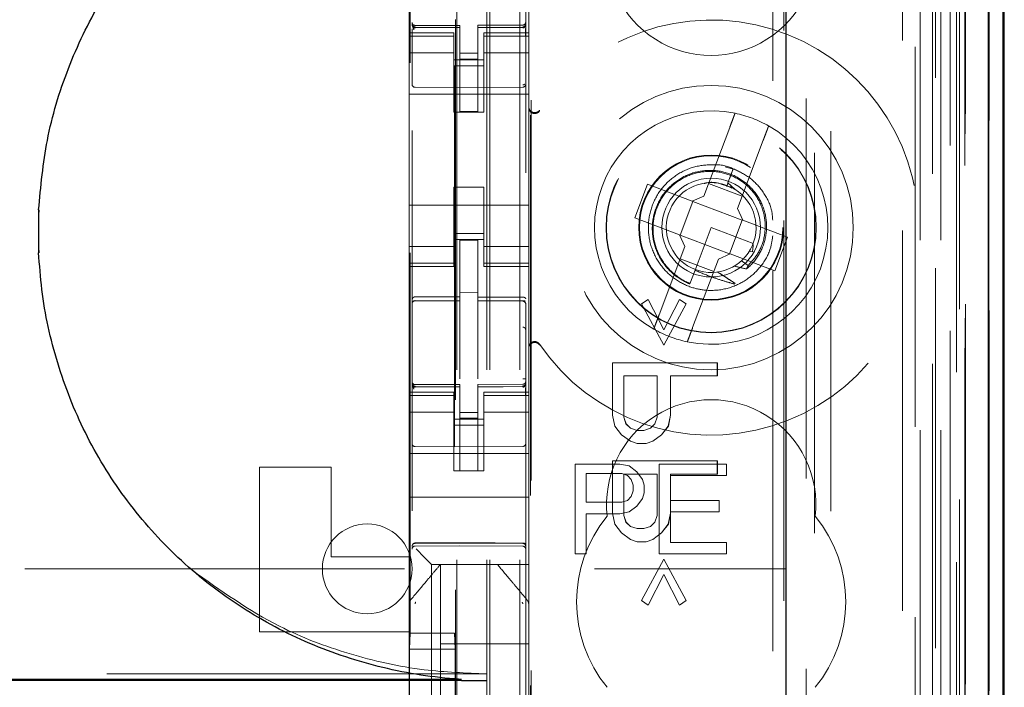
# Model space of a CAD drawing. Units: millimetres. Extents: x 11 to 205, y 5 to 292.
# Drawn here: x 80 to 84, y 140 to 142 of the extents above; entities that cross this region are included whole.
import ezdxf

# ---------------------------------------------------------------- set-up
doc = ezdxf.new("R2010")
doc.units = ezdxf.units.MM
doc.linetypes.add('HIDDEN', pattern=[1.905, 1.27, -0.635])

msp = doc.modelspace()

# ---------------------------------------------------------------- linework, layer by layer
at = {"color": 7, "linetype": 'HIDDEN', "lineweight": 18}
for p, q in [((82.0706, 131.541), (82.0706, 221.541)), ((82.1706, 131.541), (82.1706, 221.541)), ((83.4506, 221.541), (83.4506, 131.541)), ((83.5506, 213.476), (83.5506, 131.541)), ((82.0606, 131.541), (82.0606, 212.276)), ((81.9606, 131.541), (81.9606, 210.826)), ((83.7386, 161.2539), (83.7386, 131.5335)), ((83.4921, 161.1951), (83.4921, 136.241)), ((83.2106, 160.9135), (83.2106, 136.241)), ((81.8106, 159.0099), (81.8106, 136.0094)), ((82.1906, 136.0091), (82.1906, 159.0102)), ((83.5606, 158.5506), (83.5606, 131.541)), ((83.6306, 131.5335), (83.6306, 158.5506)), ((83.5089, 131.9738), (83.5089, 158.5119)), ((83.5789, 131.9738), (83.5789, 158.5119)), ((83.6589, 136.0335), (83.6589, 158.5135)), ((83.7389, 136.0335), (83.7389, 158.5135)), ((83.6591, 136.0585), (83.6591, 158.4885)), ((81.9556, 137.156), (81.9556, 158.446)), ((83.6094, 136.1005), (83.6094, 158.4467)), ((83.6095, 136.1166), (83.6095, 158.4305)), ((83.6606, 158.4305), (83.6606, 136.1166)), ((83.6598, 136.1585), (83.6598, 158.3885)), ((83.6599, 158.3635), (83.6599, 136.1835)), ((83.7399, 136.1835), (83.7399, 158.3635)), ((83.6406, 137.4582), (83.6406, 158.1439)), ((83.0164, 138.221), (83.0164, 157.381)), ((83.0536, 156.8045), (83.0536, 138.7976)), ((83.1282, 138.7973), (83.1282, 156.8048)), ((81.8042, 140.1867), (81.8042, 155.4153)), ((81.9519, 155.4153), (81.9519, 140.1867)), ((82.2064, 138.741), (82.2064, 148.9403)), ((82.2086, 138.791), (82.2086, 148.9378)), ((83.1564, 145.6007), (83.1564, 137.1634)), ((81.8006, 142.611), (81.8006, 142.191)), ((82.2006, 142.611), (82.2006, 142.191)), ((81.8106, 142.2211), (81.8106, 142.2196)), ((81.8206, 142.2114), (81.8205, 142.2096)), ((81.9706, 142.2088), (81.8205, 142.2096)), ((81.8205, 142.2096), (81.8205, 142.2096)), ((81.8205, 142.2096), (81.9706, 142.2088)), ((81.9706, 142.2163), (81.8206, 142.2163)), ((81.9706, 142.2163), (81.9706, 142.2088)), ((81.9706, 141.9288), (81.9706, 142.2088)), ((81.9706, 142.2088), (81.9706, 142.2088)), ((82.1806, 142.2174), (82.0306, 142.2167)), ((82.0306, 142.2167), (82.0306, 142.2091)), ((82.1806, 142.2099), (82.0306, 142.2092)), ((82.0306, 141.9292), (82.0306, 142.2091)), ((82.1806, 142.2099), (82.1806, 142.2099)), ((82.1906, 142.2215), (82.1906, 142.2199)), ((82.1906, 142.2199), (82.1906, 142.2199)), ((81.8006, 142.191), (81.8006, 142.1803)), ((81.9506, 142.191), (81.8006, 142.191)), ((81.9506, 142.1803), (81.8006, 142.1803)), ((81.8006, 142.1803), (81.8006, 142.155)), ((81.8106, 142.1796), (81.8106, 142.0388)), ((81.9506, 142.1803), (81.9506, 142.191)), ((81.9506, 142.1803), (81.9506, 142.155)), ((82.0506, 142.191), (82.0506, 142.1803)), ((82.2006, 142.191), (82.0506, 142.191)), ((82.0506, 142.1803), (82.2006, 142.1803)), ((82.0506, 142.1803), (82.0506, 142.155)), ((82.1906, 142.1799), (82.1906, 142.0388)), ((82.2006, 142.1803), (82.2006, 142.191)), ((82.2006, 142.1803), (82.2006, 142.155)), ((81.8006, 142.155), (81.8006, 142.0555)), ((81.9506, 142.0555), (81.9506, 142.155)), ((82.0506, 142.155), (82.0506, 142.0555)), ((82.1906, 142.1099), (82.1906, 142.1449)), ((82.2006, 142.0555), (82.2006, 142.155)), ((81.9506, 142.1246), (81.8006, 142.1246)), ((82.0306, 142.1235), (81.9706, 142.1231)), ((82.0506, 142.1246), (82.2006, 142.1246)), ((81.9506, 142.101), (82.0506, 142.101)), ((82.0506, 142.081), (81.9506, 142.081)), ((82.0306, 142.1041), (81.9706, 142.1038)), ((82.1906, 142.0462), (82.1906, 142.0755)), ((81.8006, 141.5465), (81.8006, 142.0555)), ((81.9506, 142.0555), (81.9506, 141.926)), ((82.0506, 142.0555), (82.0506, 141.926)), ((82.2006, 141.5465), (82.2006, 142.0555)), ((81.9706, 142.0088), (81.8205, 142.0096)), ((81.8205, 142.0096), (81.8205, 142.0096)), ((81.9706, 142.0088), (81.8205, 142.0096)), ((82.1806, 142.0099), (81.9706, 142.0088)), ((82.1806, 142.0099), (82.1806, 142.0099)), ((82.1906, 142.0199), (82.1906, 142.0267)), ((81.8006, 141.986), (82.2006, 141.986)), ((81.9506, 141.926), (82.0506, 141.926)), ((82.0306, 141.9292), (81.9706, 141.9288)), ((82.8725, 141.8753), (82.7862, 141.6464)), ((82.8985, 141.6041), (82.9848, 141.833)), ((82.8916, 141.7336), (82.8576, 141.7433)), ((82.8846, 141.7375), (82.8667, 141.6899)), ((82.8729, 141.7063), (82.8846, 141.7375)), ((82.5978, 141.6854), (82.5555, 141.5731)), ((82.7475, 141.6289), (82.5978, 141.6854)), ((82.8019, 141.6882), (82.9142, 141.6458)), ((82.863, 141.6802), (82.8424, 141.686)), ((82.8667, 141.6899), (82.8635, 141.6814)), ((82.8893, 141.6687), (82.8667, 141.6899)), ((81.9506, 141.676), (82.0506, 141.676)), ((81.9506, 141.676), (81.9506, 141.5465)), ((82.0506, 141.676), (82.0506, 141.5465)), ((82.7475, 141.6289), (82.7862, 141.6464)), ((81.8006, 141.616), (82.2006, 141.616)), ((82.7491, 141.6283), (82.7067, 141.5161)), ((82.7491, 141.6283), (82.7485, 141.6294)), ((82.9144, 141.566), (82.7491, 141.6283)), ((82.8985, 141.6041), (82.9159, 141.5654)), ((81.8006, 141.5465), (81.8006, 141.447)), ((81.9506, 141.447), (81.9506, 141.5465)), ((82.0506, 141.5465), (82.0506, 141.447)), ((82.2006, 141.447), (82.2006, 141.5465)), ((82.5555, 141.5731), (82.7052, 141.5166)), ((82.8721, 141.4537), (82.9144, 141.566)), ((82.9144, 141.566), (82.9155, 141.5664)), ((83.0657, 141.509), (82.9159, 141.5654)), ((82.0506, 141.521), (81.9506, 141.521)), ((82.7227, 141.478), (82.7052, 141.5166)), ((82.7067, 141.5161), (82.7056, 141.5157)), ((82.7067, 141.5161), (82.8721, 141.4537)), ((82.8106, 141.541), (82.7567, 141.3983)), ((82.9509, 141.4881), (82.8106, 141.541)), ((81.9506, 141.501), (82.0506, 141.501)), ((82.0306, 141.4985), (81.9706, 141.4988)), ((81.9706, 141.3092), (81.9706, 141.4988)), ((82.0306, 141.309), (82.0306, 141.4985)), ((82.9508, 141.4841), (82.9496, 141.4849)), ((83.0233, 141.3967), (83.0657, 141.509)), ((81.9506, 141.4775), (81.8006, 141.4775)), ((81.8006, 141.447), (81.8006, 141.4218)), ((81.9506, 141.447), (81.9506, 141.4218)), ((82.0506, 141.4775), (82.2006, 141.4775)), ((82.0506, 141.447), (82.0506, 141.4218)), ((82.2006, 141.447), (82.2006, 141.4218)), ((82.7227, 141.478), (82.6363, 141.2491)), ((82.8736, 141.4531), (82.8349, 141.4357)), ((82.8721, 141.4537), (82.8726, 141.4527)), ((82.8736, 141.4531), (83.0233, 141.3967)), ((82.938, 141.462), (82.9484, 141.4602)), ((81.9506, 141.4218), (81.8006, 141.4218)), ((81.8006, 141.4218), (81.8006, 141.411)), ((81.9506, 141.411), (81.9506, 141.4218)), ((82.0506, 141.4218), (82.2006, 141.4218)), ((82.0506, 141.4218), (82.0506, 141.411)), ((82.2006, 141.411), (82.2006, 141.4218)), ((82.8192, 141.3939), (82.7069, 141.4362)), ((82.7486, 141.2067), (82.8349, 141.4357)), ((82.9344, 141.4144), (82.9115, 141.4301)), ((81.8006, 141.411), (81.8006, 140.991)), ((81.8006, 141.411), (81.9506, 141.411)), ((82.0506, 141.411), (82.2006, 141.411)), ((82.2006, 141.411), (82.2006, 140.991)), ((82.7567, 141.3983), (82.7395, 141.3527)), ((82.0306, 141.3235), (81.9706, 141.3238)), ((82.7367, 141.3451), (82.7365, 141.3445)), ((82.7368, 141.3455), (82.7367, 141.3451)), ((81.8205, 141.2964), (81.8206, 141.2968)), ((81.8206, 141.2968), (81.9706, 141.2971)), ((81.8206, 141.2963), (81.9706, 141.2963)), ((81.9706, 141.3092), (81.9706, 141.2963)), ((81.9706, 141.2085), (81.9706, 141.2963)), ((82.0306, 141.309), (82.0306, 141.296)), ((82.1631, 141.2965), (82.0306, 141.2972)), ((82.0306, 141.2082), (82.0306, 141.296)), ((82.0306, 141.296), (82.1806, 141.2952)), ((82.1889, 141.2963), (82.1631, 141.2965)), ((82.1806, 141.296), (82.1806, 141.2956)), ((82.1906, 141.2858), (82.1905, 141.1981)), ((82.578, 141.2865), (82.6003, 141.301)), ((82.578, 141.2865), (82.6003, 141.301)), ((82.6524, 141.1479), (82.578, 141.2865)), ((82.578, 141.2865), (82.578, 141.2865)), ((82.6525, 141.1479), (82.578, 141.2865)), ((82.6003, 141.301), (82.6003, 141.301)), ((82.6003, 141.301), (82.6525, 141.199)), ((82.6003, 141.301), (82.6524, 141.199)), ((82.6524, 141.199), (82.7045, 141.301)), ((82.7269, 141.2865), (82.6524, 141.1479)), ((82.6525, 141.199), (82.7046, 141.301)), ((82.7269, 141.2865), (82.6525, 141.1479)), ((82.7046, 141.301), (82.7045, 141.301)), ((82.7045, 141.301), (82.7269, 141.2865)), ((82.7046, 141.301), (82.7269, 141.2865)), ((82.7269, 141.2865), (82.7269, 141.2865)), ((81.9706, 141.0362), (81.9706, 141.2085)), ((82.0306, 141.2085), (82.0306, 141.0362)), ((82.6525, 141.199), (82.6524, 141.199)), ((82.6525, 141.1479), (82.6524, 141.1479)), ((82.4811, 140.9146), (82.4811, 141.0896)), ((82.4812, 141.0896), (82.4811, 141.0896)), ((82.4812, 141.0896), (82.8312, 141.0896)), ((82.4812, 140.9146), (82.4812, 141.0896)), ((82.8311, 141.0896), (82.8311, 141.0458)), ((82.8312, 141.0896), (82.8312, 141.0458)), ((81.8106, 141.0211), (81.8106, 141.0196)), ((82.1906, 141.0199), (82.1906, 141.0215)), ((82.5184, 141.0458), (82.5184, 141.0458)), ((82.6301, 141.0458), (82.5184, 141.0458)), ((82.5184, 141.0458), (82.5184, 140.9073)), ((82.5184, 141.0458), (82.5184, 140.9073)), ((82.6301, 140.9073), (82.6301, 141.0458)), ((82.6301, 140.9073), (82.6301, 141.0458)), ((82.6748, 141.0458), (82.6748, 140.9146)), ((82.6748, 141.0458), (82.6748, 141.0458)), ((82.8312, 141.0458), (82.6748, 141.0458)), ((82.6748, 141.0458), (82.6748, 140.9146)), ((81.8006, 140.991), (81.8006, 140.9803)), ((81.9506, 140.991), (81.8006, 140.991)), ((81.8206, 141.0114), (81.8205, 141.0096)), ((81.9706, 141.0088), (81.8205, 141.0096)), ((81.8205, 141.0096), (81.8205, 141.0096)), ((81.8205, 141.0096), (81.9706, 141.0088)), ((81.9706, 141.0163), (81.8206, 141.0163)), ((81.9506, 140.9803), (81.9506, 140.991)), ((81.9706, 141.0163), (81.9706, 141.0088)), ((81.9706, 140.7288), (81.9706, 141.0088)), ((81.9706, 141.0088), (81.9706, 141.0088)), ((82.1806, 141.0174), (82.0306, 141.0167)), ((82.0306, 141.0167), (82.0306, 141.0091)), ((82.1806, 141.0099), (82.0306, 141.0092)), ((82.0306, 140.7292), (82.0306, 141.0091)), ((82.0506, 140.991), (82.0506, 140.9803)), ((82.2006, 140.991), (82.0506, 140.991)), ((82.1806, 141.0099), (82.1806, 141.0119)), ((82.1806, 141.0099), (82.1806, 141.0099)), ((82.2006, 140.9803), (82.2006, 140.991)), ((81.9506, 140.9803), (81.8006, 140.9803)), ((81.8006, 140.9803), (81.8006, 140.955)), ((81.8006, 140.955), (81.8006, 140.8555)), ((81.8106, 140.9796), (81.8106, 140.8388)), ((81.9506, 140.9803), (81.9506, 140.955)), ((81.9506, 140.8555), (81.9506, 140.955)), ((82.0506, 140.9803), (82.2006, 140.9803)), ((82.0506, 140.9803), (82.0506, 140.955)), ((82.0506, 140.955), (82.0506, 140.8555)), ((82.1906, 140.8388), (82.1906, 140.9799)), ((82.2006, 140.9803), (82.2006, 140.955)), ((82.2006, 140.8555), (82.2006, 140.955)), ((81.9506, 140.9246), (81.8006, 140.9246)), ((82.0306, 140.9235), (81.9706, 140.9231)), ((82.0506, 140.9246), (82.2006, 140.9246)), ((81.9506, 140.901), (82.0506, 140.901)), ((82.0306, 140.9041), (81.9706, 140.9038)), ((82.4886, 140.8781), (82.4811, 140.9146)), ((82.4812, 140.9146), (82.4811, 140.9146)), ((82.4886, 140.8781), (82.4812, 140.9146)), ((82.5184, 140.9073), (82.5259, 140.8854)), ((82.5184, 140.9073), (82.5184, 140.9073)), ((82.5184, 140.9073), (82.5258, 140.8854)), ((82.6226, 140.8854), (82.6301, 140.9073)), ((82.6227, 140.8854), (82.6301, 140.9073)), ((82.6301, 140.9073), (82.6301, 140.9073)), ((82.6748, 140.9146), (82.6673, 140.8781)), ((82.6748, 140.9146), (82.6674, 140.8781)), ((82.6748, 140.9146), (82.6748, 140.9146)), ((81.8006, 140.7542), (81.8006, 140.8555)), ((82.0506, 140.881), (81.9506, 140.881)), ((81.9506, 140.8555), (81.9506, 140.7542)), ((82.0506, 140.8555), (82.0506, 140.7542)), ((82.2006, 140.7542), (82.2006, 140.8555)), ((82.4886, 140.8781), (82.4886, 140.8781)), ((82.5109, 140.849), (82.4886, 140.8781)), ((82.511, 140.849), (82.4886, 140.8781)), ((82.5259, 140.8854), (82.5258, 140.8854)), ((82.5258, 140.8854), (82.5407, 140.8708)), ((82.5259, 140.8854), (82.5408, 140.8708)), ((82.5408, 140.8708), (82.5407, 140.8708)), ((82.5407, 140.8708), (82.5631, 140.8635)), ((82.5408, 140.8708), (82.5631, 140.8635)), ((82.5631, 140.8635), (82.5631, 140.8635)), ((82.5631, 140.8635), (82.5854, 140.8635)), ((82.5854, 140.8635), (82.6077, 140.8708)), ((82.5854, 140.8635), (82.6078, 140.8708)), ((82.6077, 140.8708), (82.6226, 140.8854)), ((82.6078, 140.8708), (82.6077, 140.8708)), ((82.6078, 140.8708), (82.6227, 140.8854)), ((82.6227, 140.8854), (82.6226, 140.8854)), ((82.6674, 140.8781), (82.645, 140.849)), ((82.6673, 140.8781), (82.645, 140.849)), ((82.6674, 140.8781), (82.6673, 140.8781)), ((82.511, 140.849), (82.5109, 140.849)), ((82.5407, 140.8271), (82.5109, 140.849)), ((82.5408, 140.8271), (82.511, 140.849)), ((82.5408, 140.8271), (82.5407, 140.8271)), ((82.5631, 140.8198), (82.5407, 140.8271)), ((82.5631, 140.8198), (82.5408, 140.8271)), ((82.6152, 140.8271), (82.5928, 140.8198)), ((82.6152, 140.8271), (82.5929, 140.8198)), ((82.645, 140.849), (82.6152, 140.8271)), ((82.645, 140.849), (82.6152, 140.8271)), ((82.6152, 140.8271), (82.6152, 140.8271)), ((82.645, 140.849), (82.645, 140.849)), ((81.9706, 140.8088), (81.8205, 140.8096)), ((82.1806, 140.8099), (81.9706, 140.8088)), ((82.5631, 140.8198), (82.5631, 140.8198)), ((82.5929, 140.8198), (82.5631, 140.8198)), ((81.8006, 140.786), (82.2006, 140.786)), ((82.4811, 140.5865), (82.4811, 140.7615)), ((82.4812, 140.7615), (82.4811, 140.7615)), ((82.4812, 140.5865), (82.4812, 140.7615)), ((82.4812, 140.7615), (82.8312, 140.7615)), ((82.8311, 140.7615), (82.8311, 140.7177)), ((82.8312, 140.7615), (82.8312, 140.7177)), ((81.3006, 140.191), (81.3006, 140.741)), ((81.3006, 140.741), (81.5406, 140.741)), ((81.5406, 140.741), (81.5406, 140.441)), ((81.8006, 140.7542), (81.8006, 140.6976)), ((81.9506, 140.7542), (81.9506, 140.7286)), ((81.9506, 140.7286), (82.0506, 140.7286)), ((82.0306, 140.7292), (81.9706, 140.7288)), ((82.0506, 140.7286), (82.0506, 140.7542)), ((82.2006, 140.6976), (82.2006, 140.7542)), ((82.3556, 140.751), (82.3556, 140.451)), ((82.5056, 140.751), (82.3556, 140.751)), ((82.5368, 140.7447), (82.5056, 140.751)), ((82.5618, 140.7255), (82.5368, 140.7447)), ((82.5806, 140.7), (82.5618, 140.7255)), ((82.6368, 140.751), (82.6368, 140.451)), ((82.8618, 140.751), (82.6368, 140.751)), ((82.8618, 140.7127), (82.8618, 140.751)), ((81.8006, 140.6976), (81.8006, 140.641)), ((82.2006, 140.6976), (82.2006, 140.641)), ((82.3931, 140.7191), (82.5118, 140.7191)), ((82.3931, 140.6234), (82.3931, 140.7191)), ((82.5118, 140.7191), (82.5306, 140.7127)), ((82.6301, 140.7177), (82.5184, 140.7177)), ((82.5184, 140.7177), (82.5184, 140.7177)), ((82.5184, 140.7177), (82.5184, 140.5792)), ((82.5184, 140.7177), (82.5184, 140.5792)), ((82.5306, 140.7127), (82.5431, 140.7)), ((82.5431, 140.7), (82.5493, 140.6808)), ((82.5868, 140.6808), (82.5806, 140.7)), ((82.6301, 140.5792), (82.6301, 140.7177)), ((82.6301, 140.5792), (82.6301, 140.7177)), ((82.6743, 140.7127), (82.8618, 140.7127)), ((82.6743, 140.6298), (82.6743, 140.7127)), ((82.8312, 140.7177), (82.6748, 140.7177)), ((82.6748, 140.7177), (82.6748, 140.7177)), ((82.6748, 140.7177), (82.6748, 140.5865)), ((82.6748, 140.7177), (82.6748, 140.5865)), ((82.5493, 140.6617), (82.5431, 140.6425)), ((82.5493, 140.6808), (82.5493, 140.6617)), ((82.5868, 140.6553), (82.5868, 140.6808)), ((81.8006, 140.641), (82.2006, 140.641)), ((81.8006, 140.641), (81.8006, 140.5242)), ((82.2006, 140.641), (82.2006, 140.5242)), ((82.5306, 140.6298), (82.5118, 140.6234)), ((82.5431, 140.6425), (82.5306, 140.6298)), ((82.5618, 140.6106), (82.5806, 140.6361)), ((82.5806, 140.6361), (82.5868, 140.6553)), ((82.8368, 140.6298), (82.6743, 140.6298)), ((82.8368, 140.5915), (82.8368, 140.6298)), ((82.5118, 140.6234), (82.3931, 140.6234)), ((82.5056, 140.5851), (82.5368, 140.5915)), ((82.5368, 140.5915), (82.5618, 140.6106)), ((82.6743, 140.5915), (82.8368, 140.5915)), ((82.6743, 140.4893), (82.6743, 140.5915)), ((82.3931, 140.5851), (82.5056, 140.5851)), ((82.3931, 140.451), (82.3931, 140.5851)), ((82.4812, 140.5865), (82.4811, 140.5865)), ((82.4886, 140.55), (82.4811, 140.5865)), ((82.4886, 140.55), (82.4812, 140.5865)), ((82.5184, 140.5792), (82.5259, 140.5573)), ((82.5184, 140.5792), (82.5184, 140.5792)), ((82.5184, 140.5792), (82.5258, 140.5573)), ((82.6226, 140.5573), (82.6301, 140.5792)), ((82.6227, 140.5573), (82.6301, 140.5792)), ((82.6301, 140.5792), (82.6301, 140.5792)), ((82.6748, 140.5865), (82.6673, 140.55)), ((82.6748, 140.5865), (82.6674, 140.55)), ((82.6748, 140.5865), (82.6748, 140.5865)), ((82.4886, 140.55), (82.4886, 140.55)), ((82.5109, 140.5208), (82.4886, 140.55)), ((82.511, 140.5208), (82.4886, 140.55)), ((82.5259, 140.5573), (82.5258, 140.5573)), ((82.5258, 140.5573), (82.5407, 140.5427)), ((82.5259, 140.5573), (82.5408, 140.5427)), ((82.5408, 140.5427), (82.5407, 140.5427)), ((82.5407, 140.5427), (82.5631, 140.5354)), ((82.5408, 140.5427), (82.5631, 140.5354)), ((82.5631, 140.5354), (82.5631, 140.5354)), ((82.5631, 140.5354), (82.5854, 140.5354)), ((82.5854, 140.5354), (82.6077, 140.5427)), ((82.5854, 140.5354), (82.6078, 140.5427)), ((82.6077, 140.5427), (82.6226, 140.5573)), ((82.6078, 140.5427), (82.6077, 140.5427)), ((82.6078, 140.5427), (82.6227, 140.5573)), ((82.6227, 140.5573), (82.6226, 140.5573)), ((82.6674, 140.55), (82.645, 140.5208)), ((82.6673, 140.55), (82.645, 140.5208)), ((82.6674, 140.55), (82.6673, 140.55)), ((81.8006, 140.5242), (81.8006, 140.491)), ((82.2006, 140.4676), (82.2006, 140.5242)), ((82.511, 140.5208), (82.5109, 140.5208)), ((82.5407, 140.499), (82.5109, 140.5208)), ((82.5408, 140.499), (82.511, 140.5208)), ((82.5408, 140.499), (82.5407, 140.499)), ((82.5631, 140.4917), (82.5407, 140.499)), ((82.5631, 140.4917), (82.5408, 140.499)), ((82.6152, 140.499), (82.5928, 140.4917)), ((82.6152, 140.499), (82.5929, 140.4917)), ((82.645, 140.5208), (82.6152, 140.499)), ((82.645, 140.5208), (82.6152, 140.499)), ((82.6152, 140.499), (82.6152, 140.499)), ((82.645, 140.5208), (82.645, 140.5208)), ((81.8006, 140.491), (81.8006, 140.441)), ((81.8205, 140.486), (81.9706, 140.4868)), ((81.8205, 140.4771), (81.9706, 140.4778)), ((81.8521, 140.4395), (81.824, 140.4676)), ((81.9706, 140.4868), (82.1806, 140.4857)), ((81.9706, 140.4778), (82.1806, 140.4767)), ((82.2006, 140.4395), (82.2006, 140.4676)), ((82.5631, 140.4917), (82.5631, 140.4917)), ((82.5929, 140.4917), (82.5631, 140.4917)), ((82.8618, 140.4893), (82.6743, 140.4893)), ((82.8618, 140.451), (82.8618, 140.4893)), ((81.5406, 140.441), (81.8006, 140.441)), ((81.8006, 140.441), (81.8006, 140.2802)), ((81.8521, 140.4395), (81.8756, 140.416)), ((82.2006, 140.416), (82.2006, 140.4395)), ((82.3556, 140.451), (82.3931, 140.451)), ((82.578, 140.2948), (82.6524, 140.4333)), ((82.578, 140.2948), (82.6525, 140.4333)), ((82.6368, 140.451), (82.8618, 140.451)), ((82.6525, 140.4333), (82.6524, 140.4333)), ((82.6524, 140.4333), (82.7269, 140.2948)), ((82.6525, 140.4333), (82.7269, 140.2948)), ((59.5606, 140.401), (83.0606, 140.401)), ((82.2006, 140.416), (81.8756, 140.416)), ((81.8756, 140.416), (81.8756, 139.186)), ((81.9056, 140.416), (81.9056, 140.416)), ((81.9056, 140.151), (81.9056, 140.416)), ((82.0956, 140.416), (82.0956, 140.416)), ((82.2006, 140.416), (82.2006, 140.2801)), ((82.6525, 140.3823), (82.6003, 140.2802)), ((82.6524, 140.3823), (82.6003, 140.2802)), ((82.7045, 140.2802), (82.6524, 140.3823)), ((82.6525, 140.3823), (82.6524, 140.3823)), ((82.7046, 140.2802), (82.6525, 140.3823)), ((81.8076, 140.2994), (81.8076, 140.2994)), ((82.578, 140.2948), (82.578, 140.2948)), ((82.6003, 140.2802), (82.578, 140.2948)), ((82.6003, 140.2802), (82.578, 140.2948)), ((82.7269, 140.2948), (82.7045, 140.2802)), ((82.7269, 140.2948), (82.7046, 140.2802)), ((82.7269, 140.2948), (82.7269, 140.2948)), ((81.8006, 140.2802), (81.8006, 140.1854)), ((81.8006, 140.2801), (81.8006, 140.2801)), ((82.2006, 140.1854), (82.2006, 140.2801)), ((82.2006, 140.2801), (82.2006, 140.2801)), ((82.6003, 140.2802), (82.6003, 140.2802)), ((82.7046, 140.2802), (82.7045, 140.2802)), ((81.3006, 140.191), (81.8006, 140.191)), ((81.8006, 140.1854), (81.8006, 139.4166)), ((81.8006, 140.1854), (81.8006, 140.1854)), ((81.8042, 140.1867), (81.8015, 140.1333)), ((81.8042, 140.1867), (81.9519, 140.1867)), ((81.9519, 140.1867), (81.9546, 140.1333)), ((82.2006, 139.4166), (82.2006, 140.1854)), ((81.8015, 140.1333), (81.9546, 140.1333)), ((81.8015, 140.1333), (81.8015, 139.1933)), ((81.9056, 140.151), (81.9056, 139.926)), ((82.2006, 140.151), (81.9056, 140.151)), ((81.9546, 140.1333), (81.9546, 139.1933)), ((82.0606, 140.0504), (60.5606, 140.0504))]:
    msp.add_line(p, q, dxfattribs=at)
at = {"color": 7, "linetype": 'Continuous', "lineweight": 25}
for p, q in [((83.7877, 161.3391), (83.7877, 131.5335)), ((83.7361, 161.2391), (83.7361, 131.5335)), ((83.7861, 161.2391), (83.7861, 131.5335)), ((83.0606, 160.7635), (83.0606, 136.49)), ((83.7906, 136.1835), (83.7906, 158.3635)), ((80.5622, 141.6), (80.5622, 141.4571)), ((81.9758, 140.0317), (60.6363, 140.0317)), ((81.9758, 140.0285), (60.6363, 140.0285)), ((81.9758, 140.0285), (82.0606, 140.0285))]:
    msp.add_line(p, q, dxfattribs=at)
at = {"color": 7, "linetype": 'HIDDEN', "lineweight": 18, "flags": 128}
for points in [[(81.8206, 142.2086), (81.9046, 142.2087), (81.9706, 142.2088)], [(82.0306, 142.2091), (82.1146, 142.2094), (82.1806, 142.2096)], [(81.8206, 141.3097), (81.9046, 141.3094), (81.9706, 141.3092)], [(82.1806, 141.3086), (82.0966, 141.3088), (82.0306, 141.309)], [(81.8206, 141.0086), (81.9046, 141.0087), (81.9706, 141.0088)], [(82.0306, 141.0091), (82.1146, 141.0094), (82.1806, 141.0096)], [(81.8205, 140.4875), (81.9045, 140.4877), (81.9706, 140.4878)], [(81.9706, 140.4878), (82.0881, 140.4875), (82.1806, 140.4873)]]:
    msp.add_lwpolyline(points, dxfattribs=at)
at = {"color": 7, "linetype": 'HIDDEN', "lineweight": 18}
for radius in [0.475, 0.3515, 0.3502, 0.2423, 0.24, 0.165]:
    msp.add_circle((82.8106, 141.541), radius, dxfattribs=at)
for centre, radius, start, end in [((82.8106, 142.466), 0.35, 173.5326, 6.4674), ((81.8206, 142.2263), 0.01, 180, 270), ((82.1806, 142.2274), 0.01, 270.3, 0), ((82.8106, 141.541), 0.6933, 214.1904, 145.8096), ((81.8206, 142.0196), 0.01, 179.9961, 269.7), ((82.1806, 142.0199), 0.01, 270.3003, 0), ((82.2206, 141.9449), 0.02, 180.0025, 236.7169), ((82.8106, 141.541), 0.39, 78.1918, 240.492), ((82.8106, 141.541), 0.39, 60.492, 78.1918), ((82.8106, 141.541), 0.39, 258.1918, 60.492), ((82.8106, 141.541), 0.15, 69.3419, 58.3409), ((81.8206, 141.2863), 0.01, 90, 180), ((82.1806, 141.2852), 0.01, 0, 89.7), ((82.8106, 141.541), 0.39, 240.492, 258.1918), ((82.2206, 141.1371), 0.02, 123.2901, 179.9976), ((81.8206, 141.0263), 0.01, 180, 270), ((82.1806, 141.0274), 0.01, 270.3, 0), ((82.8106, 140.616), 0.35, 353.5326, 186.4674), ((81.8206, 140.8196), 0.01, 180, 269.7), ((82.1806, 140.8199), 0.01, 270.3, 0.0039), ((82.8106, 140.291), 0.45, 140.6085, 219.3915), ((82.8106, 140.291), 0.45, 320.6085, 39.3915), ((81.6606, 140.401), 0.15, 0, 180), ((81.8206, 140.4671), 0.01, 90.3, 180), ((82.1806, 140.4667), 0.01, 0, 89.7), ((81.6606, 140.401), 0.15, 180, 0)]:
    msp.add_arc(centre, radius, start, end, dxfattribs=at)
at = {"color": 7, "linetype": 'Continuous', "lineweight": 25}
msp.add_ellipse((95.069, 141.5285), major_axis=(14.5075, 0), ratio=0.482509, start_param=3.131389, end_param=3.151796, dxfattribs=at)
at = {"color": 7, "linetype": 'HIDDEN', "lineweight": 18}
for start_param, end_param in [(4.919692, 5.060009), (4.565019, 4.641685), (4.187279, 4.205797)]:
    msp.add_ellipse((82.7885, 141.4825), major_axis=(0.0609, 0.1616), ratio=0.931982, start_param=start_param, end_param=end_param, dxfattribs=at)
at = {"color": 7, "linetype": 'Continuous', "lineweight": 25}
for points, knots in [([(80.5622, 141.6), (80.5694, 141.6778), (80.5842, 141.8389), (80.6556, 142.0743), (80.7639, 142.2998), (80.9096, 142.503), (81.0868, 142.6797), (81.2921, 142.8238), (81.5197, 142.9334), (81.7638, 143.0037), (81.9472, 143.0264), (82.0463, 143.0283), (82.0606, 143.0285)], [0, 0, 0, 0, 0.102316, 0.211555, 0.320795, 0.430088, 0.539386, 0.64921, 0.75904, 0.870157, 0.981278, 1, 1, 1, 1]), ([(81.9758, 140.0317), (81.9624, 140.0327), (81.8633, 140.0399), (81.6799, 140.0727), (81.4361, 140.1581), (81.2113, 140.2838), (81.0119, 140.4442), (80.8445, 140.6362), (80.7121, 140.852), (80.6196, 141.0868), (80.5741, 141.2914), (80.5652, 141.416), (80.5622, 141.4571)], [0, 0, 0, 0, 0.0182411, 0.1353026, 0.2523585, 0.3690386, 0.485711, 0.6009158, 0.7161166, 0.8300451, 0.943973, 1, 1, 1, 1])]:
    msp.add_open_spline(points, degree=3, knots=knots, dxfattribs=at)
at = {"color": 7, "linetype": 'HIDDEN', "lineweight": 18}
for points in [[(81.8206, 142.2114), (81.8192, 142.2116), (81.8166, 142.2118), (81.8133, 142.2141), (81.811, 142.2173), (81.8107, 142.2198), (81.8106, 142.2211)], [(82.1905, 142.2215), (82.1904, 142.2202), (82.1901, 142.2176), (82.1879, 142.2142), (82.1846, 142.2118), (82.182, 142.2113), (82.1807, 142.2111)], [(81.8206, 141.2969), (81.8192, 141.2967), (81.8166, 141.2964), (81.8133, 141.2941), (81.811, 141.2908), (81.8107, 141.2882), (81.8106, 141.2869)], [(81.8205, 141.2964), (81.8192, 141.2963), (81.8166, 141.2959), (81.8133, 141.2937), (81.811, 141.2904), (81.8107, 141.2878), (81.8106, 141.2866)], [(82.1806, 141.296), (82.1819, 141.2958), (82.1845, 141.2955), (82.1878, 141.2932), (82.1901, 141.2899), (82.1904, 141.2873), (82.1906, 141.286)], [(82.1806, 141.2956), (82.1819, 141.2955), (82.1845, 141.2952), (82.1878, 141.2929), (82.1901, 141.2896), (82.1904, 141.2871), (82.1906, 141.2858)], [(82.1806, 141.2085), (82.1812, 141.2085), (82.1826, 141.2084), (82.1846, 141.2078), (82.1864, 141.2068), (82.1879, 141.2055), (82.1891, 141.2039), (82.19, 141.202), (82.1905, 141.2001), (82.1905, 141.1987), (82.1905, 141.1981)], [(81.8206, 141.0114), (81.8192, 141.0116), (81.8166, 141.0118), (81.8133, 141.0141), (81.811, 141.0173), (81.8107, 141.0198), (81.8106, 141.0211)], [(82.1806, 141.0362), (82.1819, 141.0362), (82.1845, 141.0362), (82.1878, 141.0362), (82.1901, 141.0362), (82.1904, 141.0362), (82.1906, 141.0362)], [(82.1806, 141.0119), (82.1819, 141.0121), (82.1845, 141.0124), (82.1878, 141.0146), (82.1901, 141.0178), (82.1904, 141.0203), (82.1906, 141.0215)]]:
    msp.add_open_spline(points, degree=3, dxfattribs=at)
for points, knots in [([(81.8206, 142.2086), (81.8195, 142.2087), (81.8173, 142.2089), (81.8144, 142.2106), (81.8122, 142.213), (81.8108, 142.216), (81.8106, 142.2181), (81.8106, 142.2191)], [0, 0, 0, 0, 0.20037, 0.40057, 0.605568, 0.821307, 1, 1, 1, 1]), ([(81.8168, 142.2014), (81.8156, 142.2045), (81.8138, 142.2093), (81.8121, 142.2139), (81.8115, 142.2153), (81.8112, 142.216)], [0, 0, 0, 0, 0.479661, 0.734191, 1, 1, 1, 1]), ([(81.8113, 142.2053), (81.8113, 142.2035), (81.8113, 142.1999), (81.8113, 142.1934), (81.8113, 142.1865), (81.8112, 142.1817), (81.8112, 142.1793)], [0, 0, 0, 0, 0.249913, 0.499884, 0.749913, 1, 1, 1, 1]), ([(81.8206, 142.2074), (81.82, 142.2074), (81.8187, 142.2074), (81.8168, 142.2079), (81.815, 142.2088), (81.814, 142.2096), (81.8135, 142.21)], [0, 0, 0, 0, 0.2328282, 0.4797954, 0.737153, 1, 1, 1, 1]), ([(82.1876, 142.2104), (82.1871, 142.2099), (82.1861, 142.2091), (82.1843, 142.2083), (82.1824, 142.2078), (82.1811, 142.2077), (82.1805, 142.2077)], [0, 0, 0, 0, 0.262866, 0.520212, 0.767165, 1, 1, 1, 1]), ([(82.1906, 142.2165), (82.1906, 142.2165), (82.1906, 142.2156), (82.19, 142.214), (82.1883, 142.212), (82.186, 142.2107), (82.1835, 142.2098), (82.1816, 142.2096), (82.1806, 142.2096), (82.1806, 142.2096)], [0, 0, 0, 0, 0.011996, 0.285136, 0.495047, 0.674037, 0.835257, 0.996694, 1, 1, 1, 1]), ([(82.1899, 142.1796), (82.1899, 142.182), (82.1899, 142.1868), (82.1899, 142.1938), (82.1899, 142.2003), (82.1899, 142.2038), (82.1899, 142.2056)], [0, 0, 0, 0, 0.250059, 0.500079, 0.750059, 1, 1, 1, 1]), ([(81.8106, 142.0196), (81.8106, 142.021), (81.8106, 142.0237), (81.8106, 142.0444), (81.8106, 142.0742), (81.8106, 142.0978), (81.8106, 142.1096)], [0, 0, 0, 0, 0.248783, 0.498707, 0.749439, 1, 1, 1, 1]), ([(82.1805, 142.0175), (82.1811, 142.0176), (82.1824, 142.0177), (82.1843, 142.0182), (82.1861, 142.0191), (82.1871, 142.0199), (82.1876, 142.0204)], [0, 0, 0, 0, 0.232809, 0.479753, 0.737109, 1, 1, 1, 1]), ([(82.2371, 141.9306), (82.2359, 141.9291), (82.2335, 141.9262), (82.2284, 141.9231), (82.2225, 141.9216), (82.2162, 141.922), (82.2101, 141.9244), (82.2049, 141.9288), (82.2013, 141.9348), (82.2008, 141.9395), (82.2006, 141.9419)], [0, 0, 0, 0, 0.110794, 0.225645, 0.344555, 0.467525, 0.594554, 0.725644, 0.860792, 1, 1, 1, 1]), ([(82.2096, 141.9282), (82.2107, 141.9276), (82.2129, 141.9263), (82.2167, 141.9252), (82.2207, 141.9248), (82.2261, 141.9253), (82.2322, 141.9278), (82.2354, 141.9315), (82.2371, 141.9334)], [0, 0, 0, 0, 0.100504, 0.207016, 0.322469, 0.4491, 0.71403, 1, 1, 1, 1]), ([(82.8725, 141.8753), (82.8741, 141.8798), (82.8779, 141.8896), (82.8831, 141.9035), (82.8869, 141.9137), (82.8895, 141.9204), (82.8903, 141.9227), (82.8904, 141.9228), (82.8904, 141.9228)], [0, 0, 0, 0, 0.179423, 0.398921, 0.616093, 0.752232, 0.963055, 1, 1, 1, 1]), ([(83.0027, 141.8804), (83.0026, 141.8803), (83.0025, 141.8799), (83.0012, 141.8765), (82.9984, 141.8691), (82.9936, 141.8565), (82.9888, 141.8437), (82.9858, 141.8357), (82.9848, 141.833)], [0, 0, 0, 0, 0.1198388, 0.248264, 0.461435, 0.6745318, 0.8895418, 1, 1, 1, 1]), ([(82.8844, 141.7368), (82.8829, 141.7377), (82.8619, 141.7493), (82.8135, 141.7533), (82.7472, 141.7453), (82.6861, 141.7146), (82.6381, 141.6671), (82.6073, 141.6065), (82.5969, 141.5394), (82.6083, 141.4725), (82.64, 141.4124), (82.6877, 141.3666), (82.7423, 141.3397), (82.8017, 141.3284), (82.8639, 141.3342), (82.9264, 141.3615), (82.9762, 141.4068), (83.0086, 141.4596), (83.0142, 141.4973), (83.0164, 141.5129)], [0, 0, 0, 0, 0.004943, 0.069552, 0.134683, 0.198532, 0.263845, 0.327957, 0.392726, 0.457755, 0.521663, 0.586996, 0.646555, 0.69589, 0.761162, 0.824982, 0.890194, 0.954624, 1, 1, 1, 1]), ([(82.9285, 141.4026), (82.9322, 141.4057), (82.9515, 141.4223), (82.9792, 141.4604), (82.9977, 141.5206), (82.9952, 141.5839), (82.9716, 141.6433), (82.9296, 141.6918), (82.8734, 141.7239), (82.8093, 141.7356), (82.7446, 141.7255), (82.6865, 141.6942), (82.6417, 141.6453), (82.6155, 141.5838), (82.611, 141.5167), (82.6292, 141.4515), (82.6681, 141.3958), (82.7093, 141.3656), (82.7348, 141.3547), (82.7395, 141.3527)], [0, 0, 0, 0, 0.0147233, 0.0767, 0.1386741, 0.2013415, 0.264321, 0.3276144, 0.3915593, 0.4554956, 0.5203685, 0.5852344, 0.6508113, 0.7166838, 0.7828868, 0.8497274, 0.9165736, 0.9843458, 1, 1, 1, 1]), ([(82.7401, 141.3542), (82.7374, 141.3553), (82.7137, 141.3652), (82.6733, 141.3931), (82.6329, 141.4484), (82.6135, 141.5137), (82.6174, 141.5812), (82.6434, 141.6431), (82.6884, 141.692), (82.7469, 141.723), (82.8117, 141.7322), (82.8755, 141.7192), (82.9307, 141.6858), (82.971, 141.6361), (82.9923, 141.5762), (82.9918, 141.5135), (82.9721, 141.4563), (82.9464, 141.4277), (82.9344, 141.4144)], [0, 0, 0, 0, 0.0091882, 0.0795649, 0.1488869, 0.2182714, 0.2866014, 0.3548393, 0.4223614, 0.489423, 0.5561436, 0.6219971, 0.687869, 0.7525351, 0.8172769, 0.881141, 0.9447237, 1, 1, 1, 1]), ([(83.0164, 141.5652), (83.0156, 141.5766), (83.0132, 141.61), (82.9864, 141.6608), (82.9424, 141.71), (82.9033, 141.7286), (82.8846, 141.7375)], [0, 0, 0, 0, 0.14881, 0.436946, 0.731638, 1, 1, 1, 1]), ([(82.8795, 141.6731), (82.8675, 141.6785), (82.8408, 141.6905), (82.8074, 141.6941), (82.7894, 141.6888), (82.7868, 141.6881)], [0, 0, 0, 0, 0.4135474, 0.9158114, 1, 1, 1, 1]), ([(82.889, 141.6683), (82.8882, 141.669), (82.8805, 141.6756), (82.8704, 141.678), (82.8614, 141.6802)], [0, 0, 0, 0, 0.110474, 1, 1, 1, 1]), ([(82.7567, 141.3983), (82.775, 141.3906), (82.807, 141.3772), (82.8515, 141.3626), (82.8769, 141.3555), (82.8882, 141.3523)], [0, 0, 0, 0, 0.423496, 0.744657, 1, 1, 1, 1]), ([(82.8906, 141.3544), (82.8838, 141.3589), (82.8706, 141.3675), (82.8511, 141.3803), (82.8383, 141.3885), (82.8319, 141.3926)], [0, 0, 0, 0, 0.352345, 0.676158, 1, 1, 1, 1]), ([(82.8875, 141.4122), (82.9, 141.4092), (82.9137, 141.4058), (82.9273, 141.4028), (82.9285, 141.4026)], [0, 0, 0, 0, 0.91071, 1, 1, 1, 1]), ([(81.8206, 141.3097), (81.8196, 141.3096), (81.8176, 141.3094), (81.8149, 141.3078), (81.8126, 141.3054), (81.8109, 141.3021), (81.8107, 141.2995), (81.8106, 141.2981)], [0, 0, 0, 0, 0.176493, 0.352546, 0.539682, 0.754644, 1, 1, 1, 1]), ([(82.1806, 141.3086), (82.1816, 141.3085), (82.1837, 141.3084), (82.1864, 141.3076), (82.1887, 141.3065), (82.1902, 141.305), (82.1906, 141.3039), (82.1906, 141.3033), (82.1906, 141.3033)], [0, 0, 0, 0, 0.183989, 0.367609, 0.56083, 0.776969, 0.986669, 1, 1, 1, 1]), ([(82.6185, 141.2016), (82.6185, 141.2016), (82.6185, 141.2017), (82.6194, 141.2041), (82.6225, 141.2123), (82.6271, 141.2246), (82.632, 141.2376), (82.6352, 141.246), (82.6363, 141.2491)], [0, 0, 0, 0, 0.024661, 0.235438, 0.44634, 0.658755, 0.873696, 1, 1, 1, 1]), ([(82.1905, 141.1981), (82.1905, 141.1939), (82.1906, 141.1845), (82.1906, 141.145), (82.1906, 141.0919), (82.1905, 141.0532), (82.1905, 141.0362)], [0, 0, 0, 0, 0.220052, 0.497121, 0.778639, 1, 1, 1, 1]), ([(82.7486, 141.2067), (82.7468, 141.202), (82.743, 141.1918), (82.7377, 141.1777), (82.7335, 141.1665), (82.7311, 141.1603), (82.7309, 141.1596), (82.7307, 141.1593)], [0, 0, 0, 0, 0.19237, 0.411839, 0.628912, 0.843088, 1, 1, 1, 1]), ([(82.2006, 141.1402), (82.2008, 141.1426), (82.2013, 141.1473), (82.205, 141.1534), (82.2102, 141.1578), (82.2164, 141.1601), (82.2227, 141.1604), (82.2285, 141.1588), (82.2336, 141.1558), (82.2359, 141.1529), (82.2371, 141.1515)], [0, 0, 0, 0, 0.141276, 0.277905, 0.409884, 0.537213, 0.65989, 0.777913, 0.891283, 1, 1, 1, 1]), ([(82.2371, 141.1486), (82.237, 141.1487), (82.236, 141.1501), (82.2329, 141.1535), (82.2272, 141.1565), (82.2206, 141.1575), (82.2152, 141.1566), (82.2117, 141.1552), (82.21, 141.1541), (82.2096, 141.1539)], [0, 0, 0, 0, 0.007516, 0.209018, 0.495368, 0.700917, 0.834277, 0.962823, 1, 1, 1, 1]), ([(81.8206, 141.0086), (81.8195, 141.0087), (81.8173, 141.0089), (81.8144, 141.0106), (81.8122, 141.013), (81.8108, 141.016), (81.8106, 141.0181), (81.8106, 141.0191)], [0, 0, 0, 0, 0.20037, 0.40057, 0.605568, 0.821307, 1, 1, 1, 1]), ([(81.8168, 141.0014), (81.8156, 141.0045), (81.8138, 141.0093), (81.8121, 141.0139), (81.8115, 141.0153), (81.8112, 141.016)], [0, 0, 0, 0, 0.479661, 0.734191, 1, 1, 1, 1]), ([(81.8113, 141.0053), (81.8113, 141.0035), (81.8113, 140.9999), (81.8113, 140.9934), (81.8113, 140.9865), (81.8112, 140.9817), (81.8112, 140.9793)], [0, 0, 0, 0, 0.249913, 0.499884, 0.749913, 1, 1, 1, 1]), ([(81.8206, 141.0074), (81.82, 141.0074), (81.8187, 141.0074), (81.8168, 141.0079), (81.815, 141.0088), (81.814, 141.0096), (81.8135, 141.01)], [0, 0, 0, 0, 0.232828, 0.479795, 0.737153, 1, 1, 1, 1]), ([(82.1876, 141.0104), (82.1871, 141.01), (82.1861, 141.0091), (82.1843, 141.0083), (82.1824, 141.0078), (82.1811, 141.0077), (82.1805, 141.0077)], [0, 0, 0, 0, 0.262856, 0.5202, 0.767158, 1, 1, 1, 1]), ([(82.1906, 141.0165), (82.1906, 141.0165), (82.1906, 141.0156), (82.19, 141.014), (82.1883, 141.012), (82.186, 141.0107), (82.1835, 141.0098), (82.1816, 141.0096), (82.1806, 141.0096), (82.1806, 141.0096)], [0, 0, 0, 0, 0.011996, 0.285136, 0.495047, 0.674037, 0.835257, 0.996694, 1, 1, 1, 1]), ([(82.1899, 140.9796), (82.1899, 140.982), (82.1899, 140.9868), (82.1899, 140.9938), (82.1899, 141.0003), (82.1899, 141.0039), (82.1899, 141.0057)], [0, 0, 0, 0, 0.25006, 0.50008, 0.75006, 1, 1, 1, 1]), ([(81.8205, 140.4875), (81.8195, 140.4873), (81.8176, 140.4871), (81.815, 140.4856), (81.8128, 140.4832), (81.811, 140.4797), (81.8107, 140.477), (81.8106, 140.4755)], [0, 0, 0, 0, 0.168586, 0.336571, 0.51877, 0.7369, 1, 1, 1, 1]), ([(81.8106, 140.476), (81.8106, 140.4761), (81.8106, 140.4773), (81.8111, 140.4797), (81.8129, 140.4828), (81.8157, 140.485), (81.8184, 140.4859), (81.82, 140.486), (81.8205, 140.486)], [0, 0, 0, 0, 0.017148, 0.244297, 0.471577, 0.694601, 0.907975, 1, 1, 1, 1]), ([(82.1806, 140.4873), (82.1817, 140.4872), (82.1837, 140.4871), (82.1865, 140.4864), (82.1888, 140.4854), (82.1902, 140.4841), (82.1906, 140.4831), (82.1906, 140.4827), (82.1906, 140.4826)], [0, 0, 0, 0, 0.189838, 0.379352, 0.577477, 0.794924, 0.985823, 1, 1, 1, 1]), ([(82.1906, 140.4757), (82.1906, 140.4758), (82.1905, 140.477), (82.1901, 140.4794), (82.1882, 140.4825), (82.1854, 140.4847), (82.1827, 140.4856), (82.1811, 140.4857), (82.1806, 140.4857)], [0, 0, 0, 0, 0.017159, 0.244242, 0.471454, 0.694432, 0.907818, 1, 1, 1, 1]), ([(81.076, 140.396), (81.1704, 140.3288), (81.3327, 140.213), (81.6006, 140.1119), (81.8348, 140.0589), (81.9906, 140.053), (82.0606, 140.0504)], [0, 0, 0, 0, 0.326566, 0.561637, 0.803178, 1, 1, 1, 1]), ([(81.9056, 140.416), (81.8985, 140.4076), (81.8836, 140.3899), (81.8503, 140.3502), (81.8242, 140.3191), (81.8076, 140.2994)], [0, 0, 0, 0, 0.2500994, 0.5236433, 1, 1, 1, 1]), ([(82.1935, 140.2994), (82.1832, 140.3117), (82.1637, 140.3349), (82.1292, 140.376), (82.1085, 140.4007), (82.0956, 140.416)], [0, 0, 0, 0, 0.300429, 0.563464, 1, 1, 1, 1]), ([(81.8077, 140.2993), (81.8065, 140.298), (81.8041, 140.2955), (81.8019, 140.2906), (81.8008, 140.2855), (81.8012, 140.282), (81.8014, 140.2803)], [0, 0, 0, 0, 0.2499, 0.499889, 0.749937, 1, 1, 1, 1]), ([(82.2005, 140.2801), (82.2006, 140.2819), (82.2007, 140.2854), (82.1993, 140.2905), (82.1968, 140.2951), (82.1942, 140.2975), (82.193, 140.2987)], [0, 0, 0, 0, 0.2501, 0.500166, 0.750144, 1, 1, 1, 1]), ([(81.8229, 140.2899), (81.8223, 140.2891), (81.8213, 140.2879), (81.8206, 140.286), (81.8206, 140.285), (81.8206, 140.2845)], [0, 0, 0, 0, 0.502141, 0.753128, 1, 1, 1, 1]), ([(82.1806, 140.2845), (82.1805, 140.285), (82.1805, 140.286), (82.1798, 140.2879), (82.1789, 140.2891), (82.1782, 140.2899)], [0, 0, 0, 0, 0.24686, 0.497857, 1, 1, 1, 1])]:
    msp.add_open_spline(points, degree=3, knots=knots, dxfattribs=at)

doc.saveas('drawing.dxf')
